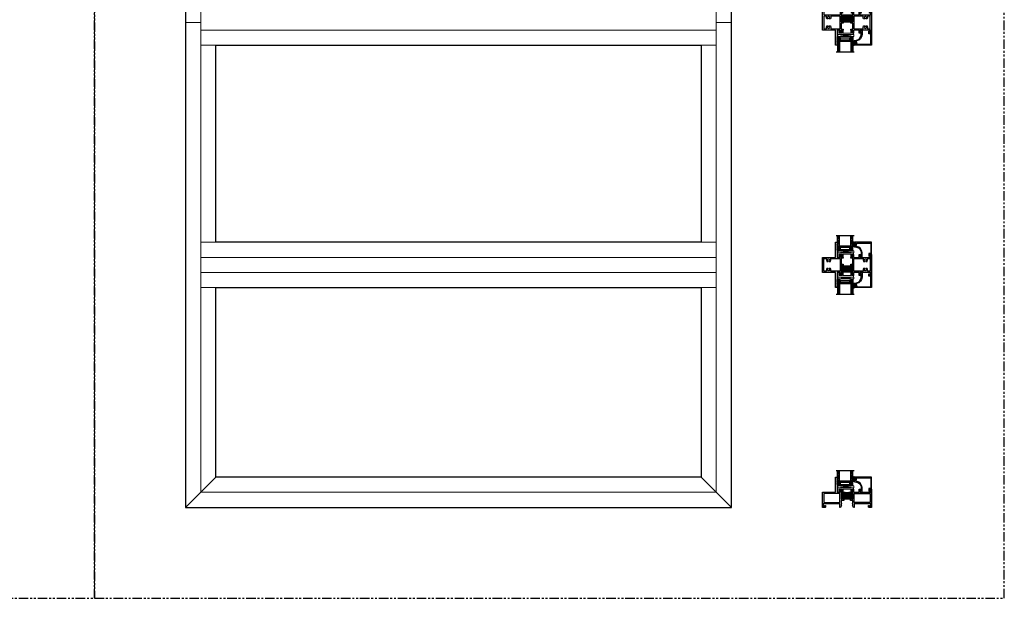
# Model space of a CAD drawing. Units: inches. Extents: x -60 to 540, y -240 to 78.
# Drawn here: x 475 to 540, y -78 to -40 of the extents above; entities that cross this region are included whole.
import ezdxf

# ---------------------------------------------------------------- set-up
doc = ezdxf.new("R2010")
doc.units = ezdxf.units.IN
doc.header["$LTSCALE"] = 0.5
doc.header["$MEASUREMENT"] = 0
doc.linetypes.add('DASHED', pattern=[0.75, 0.5, -0.25])
doc.linetypes.add('PHANTOM', pattern=[2.5, 1.25, -0.25, 0.25, -0.25, 0.25, -0.25])
doc.layers.add('ELEVATION DETAIL', color=7, linetype='Continuous', lineweight=5)
doc.layers.add('SH', color=7, linetype='Continuous')

# ---------------------------------------------------------------- blocks, each defined once
blk = doc.blocks.new('20796')
h = blk.add_hatch(color=256)
h.dxf.hatch_style = 1
h.paths.add_polyline_path([(1.375, 1.638), (1.375, 1.625, -1), (1.325, 1.625, 0.414214), (1.3, 1.65), (1.272, 1.65, 0.414214), (1.247, 1.625), (1.247, 1.275, 0.414214), (1.272, 1.25), (1.3, 1.25, 0.414214), (1.325, 1.275, -1), (1.375, 1.275), (1.375, 1.218, -0.198912), (1.366, 1.197, -0.081972), (1.884, 1.197, -0.198912), (1.875, 1.218), (1.875, 1.275, -1), (1.925, 1.275, 0.414214), (1.95, 1.25), (1.978, 1.25, 0.414214), (2.003, 1.275), (2.003, 1.625, 0.414214), (1.978, 1.65), (1.95, 1.65, 0.414214), (1.925, 1.625, -1), (1.875, 1.625), (1.875, 1.638)])
blk.add_line((1.375, 1.638), (1.875, 1.638))
for points in [[(1.375, 1.728), (1.247, 1.728), (1.247, 2.11), (1.375, 2.138), (1.375, 2.188), (1.247, 2.188), (1.247, 2.306), (1.326, 2.306), (1.326, 2.345), (1.286, 2.385), (1.188, 2.385), (1.188, 2.188), (1.188, 2.188), (1.188, 2.188), (0.969, 2.188), (0.969, 2.645), (0.954, 2.66), (0.969, 2.675), (0.954, 2.69), (0.969, 2.705), (0.954, 2.72), (0.969, 2.735), (0.954, 2.75), (0.969, 2.765), (0.954, 2.78), (0.969, 2.795), (0.954, 2.81), (0.969, 2.825), (0.954, 2.84), (0.969, 2.855), (0.954, 2.87), (0.969, 2.885), (0.954, 2.9), (0.969, 2.915), (0.954, 2.93), (0.969, 2.945), (0.954, 2.96), (0.969, 2.975), (0.954, 2.99), (0.969, 3.005), (0.954, 3.02), (0.969, 3.035), (0.954, 3.05), (0.969, 3.065), (0.954, 3.08), (1, 3.126), (1, 3.188), (0.875, 3.188), (0.875, 2.188), (0, 2.188), (0, 0), (0.094, 0), (0.094, 1.188), (1.188, 1.188), (1.188, 0.991), (1.286, 0.991), (1.326, 1.031), (1.326, 1.07), (1.247, 1.07), (1.247, 1.188), (1.345, 1.188, 0.414214), (1.375, 1.218), (1.375, 1.275, 1), (1.325, 1.275, -0.414214), (1.3, 1.25), (1.272, 1.25, -0.414214), (1.247, 1.275), (1.247, 1.625, -0.414214), (1.272, 1.65), (1.3, 1.65, -0.414214), (1.325, 1.625, 1), (1.375, 1.625)], [(0.244, 2.11, -0.522616), (0.273, 2.068, 0.264089), (0.296, 1.922), (0.377, 1.922), (0.377, 1.954, -3.732051), (0.449, 1.954), (0.449, 1.922), (0.53, 1.922, 0.264089), (0.554, 2.068, -0.522616), (0.583, 2.11), (1.138, 2.11, -0.414214), (1.169, 2.079), (1.169, 1.297, -0.414214), (1.138, 1.266), (0.583, 1.266, -0.522616), (0.554, 1.308, 0.264089), (0.53, 1.454), (0.449, 1.454), (0.449, 1.422, -3.732051), (0.377, 1.422), (0.377, 1.454), (0.296, 1.454, 0.264089), (0.273, 1.308, -0.522616), (0.244, 1.266), (0.125, 1.266, -0.414214), (0.094, 1.297), (0.094, 2.079, -0.414214), (0.125, 2.11)], [(1.875, 1.728), (1.875, 1.625, 1), (1.925, 1.625, -0.414214), (1.95, 1.65), (1.978, 1.65, -0.414214), (2.003, 1.625), (2.003, 1.275, -0.414214), (1.978, 1.25), (1.95, 1.25, -0.414214), (1.925, 1.275, 1), (1.875, 1.275), (1.875, 1.218, 0.414214), (1.905, 1.188), (2.003, 1.188), (2.003, 1.07), (1.924, 1.07), (1.924, 1.031), (1.964, 0.991), (2.062, 0.991), (2.062, 1.188), (2.423, 1.188), (2.423, 0.991), (2.522, 0.991), (2.561, 1.031), (2.561, 1.07), (2.482, 1.07), (2.482, 1.188), (3.191, 1.188), (3.191, 1.07), (3.112, 1.07), (3.112, 1.031), (3.152, 0.991), (3.25, 0.991), (3.25, 2.385), (3.152, 2.385), (3.112, 2.345), (3.112, 2.306), (3.191, 2.306), (3.191, 2.188), (2.482, 2.188), (2.482, 2.306), (2.561, 2.306), (2.561, 2.345), (2.522, 2.385), (2.423, 2.385), (2.423, 2.188), (2.062, 2.188), (2.062, 2.385), (1.964, 2.385), (1.924, 2.345), (1.924, 2.306), (2.003, 2.306), (2.003, 2.188), (1.875, 2.188), (1.875, 2.138), (2.003, 2.11), (2.003, 1.728)], [(3.156, 1.297, -0.414214), (3.125, 1.266), (3.006, 1.266, -0.522616), (2.977, 1.308, 0.264089), (2.954, 1.454), (2.873, 1.454), (2.873, 1.422, -3.732051), (2.801, 1.422), (2.801, 1.454), (2.72, 1.454, 0.264089), (2.696, 1.308, -0.522616), (2.667, 1.266), (2.112, 1.266, -0.414214), (2.081, 1.297), (2.081, 2.079, -0.414214), (2.112, 2.11), (2.667, 2.11, -0.522616), (2.696, 2.068, 0.264089), (2.72, 1.922), (2.801, 1.922), (2.801, 1.954, -3.732051), (2.873, 1.954), (2.873, 1.922), (2.954, 1.922, 0.264089), (2.977, 2.068, -0.522616), (3.006, 2.11), (3.125, 2.11, -0.414214), (3.156, 2.079)]]:
    blk.add_lwpolyline(points, format="xyb", close=True)
blk.add_arc((1.625, -0.371), 1.589, 80.62769, 99.37231)
blk = doc.blocks.new('21284')
blk.add_lwpolyline([(0.055, -0.163, -0.414214), (0.025, -0.193), (-0.089, -0.193, -0.414214), (-0.119, -0.163), (-0.119, -0.148), (-0.099, -0.128), (-0.089, -0.138), (0, -0.138), (0, 0), (0.803, 0), (0.803, -1.087, -0.363854), (0.778, -1.116), (0.721, -1.126), (0.715, -1.092), (0.757, -1.084), (0.748, -1.035), (0.541, -1.072), (0.55, -1.121), (0.592, -1.113), (0.598, -1.148), (0.556, -1.155, -0.414214), (0.498, -1.115), (0.477, -0.994, 0.36397), (0.108, -0.684), (-0.107, -0.684), (-0.088, -0.753, -0.850705), (-0.124, -0.769), (-0.183, -0.68, -0.597588), (-0.158, -0.634), (0.108, -0.634, -0.365809), (0.527, -0.988, 0.416116), (0.561, -1.012), (0.723, -0.984, 0.36397), (0.748, -0.954), (0.748, -0.085, 0.414214), (0.718, -0.055), (0.085, -0.055, 0.414214), (0.055, -0.085)], format="xyb", close=True)
blk = doc.blocks.new('75H')
at = {"lineweight": 5}
h = blk.add_hatch(dxfattribs=at)
h.set_pattern_fill('DOTS', color=256, scale=0.2, style=0)
h.set_pattern_definition([(0, (0.437, 0.312), (0.00625, 0.0125), [0, -0.0125])])
h.paths.add_polyline_path([(0.145, 0.312, 0.41421356), (0.125, 0.292), (0.125, 0.282), (0.19, 0.282, -0.41421356), (0.205, 0.267), (0.205, 0.247), (0.795, 0.247), (0.795, 0.267, -0.41421356), (0.81, 0.282), (0.875, 0.282), (0.875, 0.292, 0.41421356), (0.855, 0.312)])
h = blk.add_hatch(color=256)
h.paths.add_polyline_path([(0.205, 0.197, 0.41421356), (0.19, 0.212), (0.184, 0.212), (0.184, 0.222), (0.816, 0.222), (0.816, 0.212), (0.81, 0.212, 0.41421356), (0.795, 0.197), (0.795, 0.082, 0.41421356), (0.815, 0.062), (0.855, 0.062, 0.41421356), (0.875, 0.082), (0.875, 0.282), (0.81, 0.282, 0.41421356), (0.795, 0.267), (0.795, 0.247), (0.205, 0.247), (0.205, 0.267, 0.41421356), (0.19, 0.282), (0.125, 0.282), (0.125, 0.082, 0.41421356), (0.145, 0.062), (0.185, 0.062, 0.41421356), (0.205, 0.082)])
h.paths.add_polyline_path([(0.194, 0.227), (0.194, 0.242), (0.806, 0.242), (0.806, 0.227)], flags=16)
for p, q in [((-0.1, 1), (1.1, 1)), ((0, 0), (0, 1)), ((0.125, 0), (0.125, 1)), ((0.875, 0), (0.875, 1)), ((1, 0), (1, 1)), ((0, 0), (0.125, 0)), ((0.205, 0.082), (0.795, 0.082)), ((0.875, 0), (1, 0))]:
    blk.add_line(p, q)
at = {"linetype": 'DASHED', "lineweight": 9}
for p, q in [((0.02875, 0.1), (0.02875, 1)), ((0.06, 0.025), (0.06, 1)), ((0.09125, 0.175), (0.09125, 1)), ((0.90375, 0.1), (0.90375, 1)), ((0.935, 0.025), (0.935, 1)), ((0.96625, 0.175), (0.96625, 1))]:
    blk.add_line(p, q, dxfattribs=at)
at = {"lineweight": 5}
for p, q in [((0.125, 0.082), (0.125, 0.292)), ((0.125, 0.282), (0.19, 0.282)), ((0.145, 0.312), (0.855, 0.312)), ((0.145, 0.062), (0.185, 0.062)), ((0.184, 0.222), (0.816, 0.222)), ((0.184, 0.222), (0.184, 0.212)), ((0.184, 0.212), (0.816, 0.212)), ((0.194, 0.242), (0.806, 0.242)), ((0.194, 0.242), (0.194, 0.227)), ((0.194, 0.227), (0.806, 0.227)), ((0.205, 0.247), (0.205, 0.267)), ((0.205, 0.247), (0.795, 0.247)), ((0.205, 0.197), (0.205, 0.082)), ((0.795, 0.247), (0.795, 0.267)), ((0.795, 0.197), (0.795, 0.082)), ((0.806, 0.242), (0.806, 0.227)), ((0.81, 0.282), (0.875, 0.282)), ((0.815, 0.062), (0.855, 0.062)), ((0.816, 0.222), (0.816, 0.212)), ((0.875, 0.082), (0.875, 0.292))]:
    blk.add_line(p, q, dxfattribs=at)
for centre, radius, start, end in [((0.145, 0.292), 0.02, 90, 180), ((0.145, 0.082), 0.02, 180, 270), ((0.185, 0.082), 0.02, 270, 0), ((0.19, 0.267), 0.015, 0, 90), ((0.19, 0.197), 0.015, 0, 90), ((0.81, 0.267), 0.015, 90, 180), ((0.81, 0.197), 0.015, 90, 180), ((0.815, 0.082), 0.02, 180, 270), ((0.855, 0.292), 0.02, 0, 90), ((0.855, 0.082), 0.02, 270, 0)]:
    blk.add_arc(centre, radius, start, end, dxfattribs=at)
blk = doc.blocks.new('RV999-1-BL')
at = {"lineweight": 5}
blk.add_lwpolyline([(-0.094, 0.243), (0.003, 0.243), (0.003, -0.243), (-0.094, -0.243), (-0.176, -0.259, 0.830728), (-0.176, -0.308), (-0.094, -0.323), (-0.094, -0.293), (0.003, -0.293), (0.003, -0.509), (-0.197, -0.509), (-0.197, -0.609), (0.078, -0.609, 0.414214), (0.103, -0.584), (0.103, 0.406, 0.414214), (0.073, 0.436), (0.003, 0.436), (0.003, 0.293), (-0.094, 0.293), (-0.094, 0.323), (-0.176, 0.308, 0.830728), (-0.176, 0.259)], format="xyb", close=True, dxfattribs=at)
blk = doc.blocks.new('SB125-1062X2-Z')
at = {"lineweight": 5}
for p, q in [((0, 0), (0.125, 1.062)), ((0.125, 0), (0, 1.062))]:
    blk.add_line(p, q, dxfattribs=at)
blk.add_lwpolyline([(0, 0), (0.125, 0), (0.125, 1.062), (0, 1.062)], close=True, dxfattribs=at)
blk = doc.blocks.new('U4512-00000_angled')
at = {"lineweight": 5}
h = blk.add_hatch(dxfattribs=at)
h.set_pattern_fill('HONEY', color=256, scale=0.1, angle=20)
h.set_pattern_definition([(20, (51.701713, -50.196688), (0.01391676, 0.0165853487), [0.0125, -0.025]), (140, (51.701713, -50.196688), (-0.0213217133, 0.0037595933), [0.0125, -0.025]), (80, (51.701713, -50.196688), (-0.0074049533, 0.020344942), [-0.025, 0.0125])])
edge = h.paths.add_edge_path()
edge.add_line((-0.018, -0.044), (0.032, -0.035))
edge.add_line((0.032, -0.035), (0.033, -0.042))
edge.add_arc((0.07, -0.036), 0.0375, 189.99244, 279.99244)
edge.add_line((0.076, -0.073), (0.111, -0.067))
edge.add_arc((0.123, -0.131), 0.0655, -90, 99.99244, ccw=False)
edge.add_line((0.123, -0.197), (-0.096, -0.197))
edge.add_arc((-0.096, -0.15), 0.0464, 99.99244, 270, ccw=False)
edge.add_line((-0.104, -0.105), (-0.047, -0.095))
edge.add_arc((-0.053, -0.058), 0.0375, 279.99244, 369.99244)
edge.add_line((-0.016, -0.051), (-0.018, -0.044))
blk.add_lwpolyline([(0.084, -0.026, 1), (0.079, 0.004), (-0.076, -0.023, 1), (-0.07, -0.053), (0.084, -0.026)], format="xyb", dxfattribs=at)
blk.add_lwpolyline([(-0.018, -0.044), (0.032, -0.035), (0.033, -0.042, 0.414214), (0.076, -0.073), (0.111, -0.067, -1.091236), (0.123, -0.197), (-0.096, -0.197, -0.916392), (-0.104, -0.105), (-0.047, -0.095, 0.414214), (-0.016, -0.051)], format="xyb", close=True, dxfattribs=at)
blk = doc.blocks.new('20913')
h = blk.add_hatch(color=256)
h.dxf.hatch_style = 1
h.paths.add_polyline_path([(0.991, 1.884, -0.198912), (0.97, 1.875), (0.913, 1.875, -1), (0.913, 1.925, 0.414214), (0.938, 1.95), (0.938, 1.994, 0.414214), (0.913, 2.019), (0.563, 2.019, 0.414214), (0.538, 1.994), (0.538, 1.95, 0.414214), (0.563, 1.925, -1), (0.563, 1.875), (0.538, 1.875), (0.538, 1.845), (0.55, 1.845), (0.55, 1.405), (0.538, 1.405), (0.538, 1.375), (0.563, 1.375, -1), (0.563, 1.325, 0.414214), (0.538, 1.3), (0.538, 1.256, 0.414214), (0.563, 1.231), (0.913, 1.231, 0.414214), (0.938, 1.256), (0.938, 1.3, 0.414214), (0.913, 1.325, -1), (0.913, 1.375), (0.97, 1.375, -0.198912), (0.991, 1.366, -0.081972)])
blk.add_line((0.782, 1.438), (0.769, 1.436))
for points in [[(0.538, 1.845), (0.538, 1.875), (0.563, 1.875, 1), (0.563, 1.925, -0.414214), (0.538, 1.95), (0.538, 1.994, -0.414214), (0.563, 2.019), (0.913, 2.019, -0.414214), (0.938, 1.994), (0.938, 1.95, -0.414214), (0.913, 1.925, 1), (0.913, 1.875), (0.97, 1.875, 0.414214), (1, 1.905), (1, 2.003), (1.118, 2.003), (1.118, 1.924), (1.157, 1.924), (1.197, 1.964), (1.197, 2.062), (1, 2.062), (1, 2.423), (1.197, 2.423), (1.197, 2.522), (1.157, 2.561), (1.118, 2.561), (1.118, 2.482), (1, 2.482), (1, 3.191), (1.118, 3.191), (1.118, 3.112), (1.157, 3.112), (1.197, 3.152), (1.197, 3.25), (0, 3.25), (0, 3.076, 0.414214), (0.031, 3.045), (0.125, 3.045), (0.125, 3.107), (0.062, 3.107), (0.062, 3.188), (0.242, 3.188), (0.242, 2.097), (0, 2.097), (0, 2.054), (0.121, 1.984), (0.121, 2.019), (0.219, 2.019), (0.28, 1.984), (0.28, 2.019), (0.46, 2.019), (0.46, 1.845)], [(0.46, 1.405), (0.46, 1.231), (0.28, 1.231), (0.28, 1.266), (0.219, 1.231), (0.121, 1.231), (0.121, 1.266), (0, 1.196), (0, 1.153), (0.242, 1.153), (0.242, 0.062), (0.062, 0.062), (0.062, 0.143), (0.125, 0.143), (0.125, 0.205), (0.031, 0.205, 0.414214), (0, 0.174), (0, 0), (1, 0), (1, 0.875), (2, 0.875), (2, 1), (1.938, 1), (1.892, 0.954), (1.877, 0.969), (1.862, 0.954), (1.847, 0.969), (1.832, 0.954), (1.817, 0.969), (1.802, 0.954), (1.787, 0.969), (1.772, 0.954), (1.757, 0.969), (1.742, 0.954), (1.727, 0.969), (1.712, 0.954), (1.697, 0.969), (1.682, 0.954), (1.667, 0.969), (1.652, 0.954), (1.637, 0.969), (1.622, 0.954), (1.607, 0.969), (1.592, 0.954), (1.577, 0.969), (1.562, 0.954), (1.547, 0.969), (1.532, 0.954), (1.517, 0.969), (1.502, 0.954), (1.487, 0.969), (1.472, 0.954), (1.457, 0.969), (1, 0.969), (1, 1.188), (1.197, 1.188), (1.197, 1.286), (1.157, 1.326), (1.118, 1.326), (1.118, 1.247), (1, 1.247), (1, 1.345, 0.414214), (0.97, 1.375), (0.913, 1.375, 1), (0.913, 1.325, -0.414214), (0.938, 1.3), (0.938, 1.256, -0.414214), (0.913, 1.231), (0.563, 1.231, -0.414214), (0.538, 1.256), (0.538, 1.3, -0.414214), (0.563, 1.325, 1), (0.563, 1.375), (0.538, 1.375), (0.538, 1.405)]]:
    blk.add_lwpolyline(points, format="xyb", close=True)
for points in [[(0.32, 3.156), (0.32, 2.097), (0.922, 2.097), (0.922, 3.156)], [(0.32, 0.094), (0.32, 1.153), (0.922, 1.153), (0.922, 0.094)]]:
    blk.add_lwpolyline(points, close=True)
blk.add_lwpolyline([(0.538, 1.845), (0.55, 1.845), (0.55, 1.405), (0.538, 1.405)])
blk.add_arc((2.559, 1.625), 1.589, 170.62769, 189.37231)
blk = doc.blocks.new('20795')
h = blk.add_hatch(color=256)
h.dxf.hatch_style = 1
h.paths.add_polyline_path([(1.375, -0.05), (1.375, -0.063, -1), (1.325, -0.063, 0.414214), (1.3, -0.038), (1.272, -0.038, 0.414214), (1.247, -0.063), (1.247, -0.413, 0.414214), (1.272, -0.438), (1.3, -0.438, 0.414214), (1.325, -0.413, -1), (1.375, -0.413), (1.375, -0.469, -0.198912), (1.366, -0.491, -0.084608), (1.884, -0.491, -0.198912), (1.875, -0.469), (1.875, -0.413, -1), (1.925, -0.413, 0.414214), (1.95, -0.438), (1.978, -0.438, 0.414214), (2.003, -0.413), (2.003, -0.063, 0.414214), (1.978, -0.038), (1.95, -0.038, 0.414214), (1.925, -0.063, -1), (1.875, -0.063), (1.875, -0.05)])
blk.add_line((1.375, -0.05), (1.875, -0.05))
blk.add_arc((1.625, -2.011), 1.542, 80.32763, 99.67237)
at = {"layer": 'SH'}
for points in [[(1.375, 0.04), (1.375, -0.063, -1), (1.325, -0.063, 0.414214), (1.3, -0.038), (1.272, -0.038, 0.414214), (1.247, -0.063), (1.247, -0.413, 0.414214), (1.272, -0.438), (1.3, -0.438, 0.414214), (1.325, -0.413, -1), (1.375, -0.413), (1.375, -0.469, -0.414214), (1.344, -0.5), (1.247, -0.5), (1.247, -0.618), (1.326, -0.618), (1.326, -0.657), (1.286, -0.697), (1.188, -0.697), (1.188, -0.5), (0.969, -0.5), (0.969, -0.957), (0.954, -0.972), (0.969, -0.987), (0.954, -1.002), (0.969, -1.017), (0.954, -1.032), (0.969, -1.047), (0.954, -1.062), (0.969, -1.077), (0.954, -1.092), (0.969, -1.107), (0.954, -1.122), (0.969, -1.137), (0.954, -1.152), (0.969, -1.167), (0.954, -1.182), (0.969, -1.197), (0.954, -1.212), (0.969, -1.227), (0.954, -1.242), (0.969, -1.257), (0.954, -1.272), (0.969, -1.287), (0.954, -1.302), (0.969, -1.317), (0.954, -1.332), (0.969, -1.347), (0.954, -1.362), (0.969, -1.377), (0.954, -1.392), (1, -1.438), (1, -1.5), (0.875, -1.5), (0.875, -0.5), (0, -0.5), (0, 0.5), (0.875, 0.5), (0.875, 1.5), (1, 1.5), (1, 1.438), (0.954, 1.392), (0.969, 1.377), (0.954, 1.362), (0.969, 1.347), (0.954, 1.332), (0.969, 1.317), (0.954, 1.302), (0.969, 1.287), (0.954, 1.272), (0.969, 1.257), (0.954, 1.242), (0.969, 1.227), (0.954, 1.212), (0.969, 1.197), (0.954, 1.182), (0.969, 1.167), (0.954, 1.152), (0.969, 1.137), (0.954, 1.122), (0.969, 1.107), (0.954, 1.092), (0.969, 1.077), (0.954, 1.062), (0.969, 1.047), (0.954, 1.032), (0.969, 1.017), (0.954, 1.002), (0.969, 0.987), (0.954, 0.972), (0.969, 0.957), (0.969, 0.5), (1.188, 0.5), (1.188, 0.5), (1.188, 0.5), (1.188, 0.697), (1.286, 0.697), (1.326, 0.657), (1.326, 0.618), (1.247, 0.618), (1.247, 0.5), (1.375, 0.5), (1.375, 0.45), (1.247, 0.422), (1.247, 0.04)], [(1.875, 0.04), (2.003, 0.04), (2.003, 0.422), (1.875, 0.45), (1.875, 0.5), (2.003, 0.5), (2.003, 0.618), (1.924, 0.618), (1.924, 0.657), (1.964, 0.697), (2.062, 0.697), (2.062, 0.5), (2.423, 0.5), (2.423, 0.697), (2.522, 0.697), (2.561, 0.657), (2.561, 0.618), (2.482, 0.618), (2.482, 0.5), (3.191, 0.5), (3.191, 0.618), (3.112, 0.618), (3.112, 0.657), (3.152, 0.697), (3.25, 0.697), (3.25, -0.697), (3.152, -0.697), (3.112, -0.657), (3.112, -0.618), (3.191, -0.618), (3.191, -0.5), (2.482, -0.5), (2.482, -0.618), (2.561, -0.618), (2.561, -0.657), (2.522, -0.697), (2.423, -0.697), (2.423, -0.5), (2.062, -0.5), (2.062, -0.697), (1.964, -0.697), (1.924, -0.657), (1.924, -0.618), (2.003, -0.618), (2.003, -0.5), (1.906, -0.5, -0.414214), (1.875, -0.469), (1.875, -0.413, -1), (1.925, -0.413, 0.414214), (1.95, -0.438), (1.978, -0.438, 0.414214), (2.003, -0.413), (2.003, -0.063, 0.414214), (1.978, -0.038), (1.95, -0.038, 0.414214), (1.925, -0.063, -1), (1.875, -0.063)], [(0.244, 0.422, -0.522616), (0.273, 0.38, 0.264089), (0.296, 0.234), (0.377, 0.234), (0.377, 0.266, -3.732051), (0.449, 0.266), (0.449, 0.234), (0.53, 0.234, 0.264089), (0.554, 0.38, -0.522616), (0.583, 0.422), (1.138, 0.422, -0.414214), (1.169, 0.391), (1.169, -0.391, -0.414214), (1.138, -0.422), (0.583, -0.422, -0.522616), (0.554, -0.38, 0.264089), (0.53, -0.234), (0.449, -0.234), (0.449, -0.266, -3.732051), (0.377, -0.266), (0.377, -0.234), (0.296, -0.234, 0.264089), (0.273, -0.38, -0.522616), (0.244, -0.422), (0.125, -0.422, -0.414214), (0.094, -0.391), (0.094, 0.391, -0.414214), (0.125, 0.422)], [(3.156, -0.391, -0.414214), (3.125, -0.422), (3.006, -0.422, -0.522616), (2.977, -0.38, 0.264089), (2.954, -0.234), (2.873, -0.234), (2.873, -0.266, -3.732051), (2.801, -0.266), (2.801, -0.234), (2.72, -0.234, 0.264089), (2.696, -0.38, -0.522616), (2.667, -0.422), (2.112, -0.422, -0.414214), (2.081, -0.391), (2.081, 0.391, -0.414214), (2.112, 0.422), (2.667, 0.422, -0.522616), (2.696, 0.38, 0.264089), (2.72, 0.234), (2.801, 0.234), (2.801, 0.266, -3.732051), (2.873, 0.266), (2.873, 0.234), (2.954, 0.234, 0.264089), (2.977, 0.38, -0.522616), (3.006, 0.422), (3.125, 0.422, -0.414214), (3.156, 0.391)]]:
    blk.add_lwpolyline(points, format="xyb", close=True, dxfattribs=at)

msp = doc.modelspace()

# ---------------------------------------------------------------- hatches: boundary and pattern name
at = {"lineweight": 5}
h = msp.add_hatch(dxfattribs=at)
h.set_pattern_fill('ANSI37', color=256, scale=0.15, angle=-75)
h.set_pattern_definition([(330, (479.541023, 9.689482), (0.009375, 0.0162379763), []), (60, (479.541023, 9.689482), (-0.0162379763, 0.009375), [])])
h.paths.add_polyline_path([(529, -40.937, 0.977317), (528.969, -40.915), (528.969, -40.957), (528.954, -40.972), (528.969, -40.987), (528.954, -41.002), (528.969, -41.017), (528.954, -41.032), (528.969, -41.047), (528.954, -41.062), (528.969, -41.077), (528.954, -41.092), (528.969, -41.107), (528.954, -41.122), (528.969, -41.137), (528.954, -41.152), (528.969, -41.167), (528.954, -41.182), (528.969, -41.197), (528.954, -41.212), (528.969, -41.227), (528.954, -41.242), (528.969, -41.257), (528.954, -41.272), (528.969, -41.287), (528.954, -41.302), (528.969, -41.317), (528.954, -41.332), (528.969, -41.347), (528.954, -41.362), (528.969, -41.377), (528.954, -41.392), (529, -41.438)])
h = msp.add_hatch(dxfattribs=at)
h.set_pattern_fill('ANSI37', color=256, scale=0.15, angle=-75)
h.set_pattern_definition([(330, (479.541023, -17.458158), (0.009375, 0.0162379763), []), (60, (479.541023, -17.458158), (-0.0162379763, 0.009375), [])])
h.paths.add_polyline_path([(529, -55.063, -0.977317), (528.969, -55.085), (528.969, -55.043), (528.954, -55.028), (528.969, -55.013), (528.954, -54.998), (528.969, -54.983), (528.954, -54.968), (528.969, -54.953), (528.954, -54.938), (528.969, -54.923), (528.954, -54.908), (528.969, -54.893), (528.954, -54.878), (528.969, -54.863), (528.954, -54.848), (528.969, -54.833), (528.954, -54.818), (528.969, -54.803), (528.954, -54.788), (528.969, -54.773), (528.954, -54.758), (528.969, -54.743), (528.954, -54.728), (528.969, -54.713), (528.954, -54.698), (528.969, -54.683), (528.954, -54.668), (528.969, -54.653), (528.954, -54.638), (528.969, -54.623), (528.954, -54.608), (529, -54.562)])
h = msp.add_hatch(dxfattribs=at)
h.set_pattern_fill('ANSI37', color=256, scale=0.15, angle=-75)
h.set_pattern_definition([(330, (479.541023, -52.458158), (0.009375, 0.016237976), []), (60, (479.541023, -52.458158), (-0.016237976, 0.009375), [])])
h.paths.add_polyline_path([(529, -56.937, 0.977317), (528.969, -56.915), (528.969, -56.957), (528.954, -56.972), (528.969, -56.987), (528.954, -57.002), (528.969, -57.017), (528.954, -57.032), (528.969, -57.047), (528.954, -57.062), (528.969, -57.077), (528.954, -57.092), (528.969, -57.107), (528.954, -57.122), (528.969, -57.137), (528.954, -57.152), (528.969, -57.167), (528.954, -57.182), (528.969, -57.197), (528.954, -57.212), (528.969, -57.227), (528.954, -57.242), (528.969, -57.257), (528.954, -57.272), (528.969, -57.287), (528.954, -57.302), (528.969, -57.317), (528.954, -57.332), (528.969, -57.347), (528.954, -57.362), (528.969, -57.377), (528.954, -57.392), (529, -57.438)])
h = msp.add_hatch(dxfattribs=at)
h.set_pattern_fill('ANSI37', color=256, scale=0.15, angle=-75)
h.set_pattern_definition([(330, (479.541023, -20.958158), (0.009375, 0.0162379763), []), (60, (479.541023, -20.958158), (-0.0162379763, 0.009375), [])])
h.paths.add_polyline_path([(529, -70.563, -0.977317), (528.969, -70.585), (528.969, -70.543), (528.954, -70.528), (528.969, -70.513), (528.954, -70.498), (528.969, -70.483), (528.954, -70.468), (528.969, -70.453), (528.954, -70.438), (528.969, -70.423), (528.954, -70.408), (528.969, -70.393), (528.954, -70.378), (528.969, -70.363), (528.954, -70.348), (528.969, -70.333), (528.954, -70.318), (528.969, -70.303), (528.954, -70.288), (528.969, -70.273), (528.954, -70.258), (528.969, -70.243), (528.954, -70.228), (528.969, -70.213), (528.954, -70.198), (528.969, -70.183), (528.954, -70.168), (528.969, -70.153), (528.954, -70.138), (528.969, -70.123), (528.954, -70.108), (529, -70.062)])

# ---------------------------------------------------------------- linework, layer by layer
at = {"linetype": 'PHANTOM'}
for points in [[(420, -78), (480, -78), (480, 0), (420, 0)], [(480, -78), (540, -78), (540, 0), (480, 0)]]:
    msp.add_lwpolyline(points, close=True, dxfattribs=at)
for points in [[(486, -72), (522, -72), (522, -24), (486, -24)], [(488, -41.5), (520, -41.5), (520, -54.5), (488, -54.5)], [(488, -57.5), (520, -57.5), (520, -70), (488, -70)]]:
    msp.add_lwpolyline(points, close=True)
for centre, start, end in [((528.984, -40.926), 326.28692, 143.6579), ((528.984, -55.074), 216.3421, 33.71308), ((528.984, -56.926), 326.28692, 143.6579), ((528.984, -70.574), 216.3421, 33.71308)]:
    msp.add_arc(centre, 0.0189, start, end)
at = {"layer": 'ELEVATION DETAIL', "lineweight": 5}
for p, q in [((487, -71), (487, -38.312)), ((521, -71), (521, -38.312)), ((487, -40), (486, -40)), ((522, -40), (521, -40)), ((521, -40.5), (487, -40.5)), ((488, -41.5), (487, -41.5)), ((520, -41.5), (521, -41.5)), ((488, -54.5), (487, -54.5)), ((520, -54.5), (521, -54.5)), ((521, -55.5), (487, -55.5)), ((521, -56.5), (487, -56.5)), ((488, -57.5), (487, -57.5)), ((520, -57.5), (521, -57.5)), ((488, -70), (486, -72)), ((520, -70), (522, -72)), ((521, -71), (487, -71))]:
    msp.add_line(p, q, dxfattribs=at)

# ---------------------------------------------------------------- block references
at = {"xscale": -1}
for name, p, rotation in [('20796', (528, -38.312), 180), ('75H', (529, -40.937), 180), ('U4512-00000_angled', (530.197, -54.658), 270), ('21284', (531.25, -55.303), 270), ('SB125-1062X2-Z', (529.016, -55.2), 270), ('RV999-1-BL', (529.625, -55.303), 270), ('75H', (529, -56.937), 180), ('20913', (528, -72), 270), ('U4512-00000_angled', (530.197, -70.158), 270), ('21284', (531.25, -70.803), 270), ('SB125-1062X2-Z', (529.016, -70.7), 270), ('RV999-1-BL', (529.625, -70.803), 270)]:
    msp.add_blockref(name, p, dxfattribs=dict(at, rotation=rotation))
at = {"rotation": 270}
for name, p in [('RV999-1-BL', (529.625, -40.696)), ('SB125-1062X2-Z', (529.016, -40.8)), ('21284', (531.25, -40.696)), ('U4512-00000_angled', (530.197, -41.341)), ('RV999-1-BL', (529.625, -56.697)), ('SB125-1062X2-Z', (529.016, -56.8)), ('21284', (531.25, -56.697)), ('U4512-00000_angled', (530.197, -57.342))]:
    msp.add_blockref(name, p, dxfattribs=at)
for name, p in [('20795', (528, -56)), ('75H', (529, -55.063)), ('75H', (529, -70.563))]:
    msp.add_blockref(name, p)

doc.saveas('drawing.dxf')
